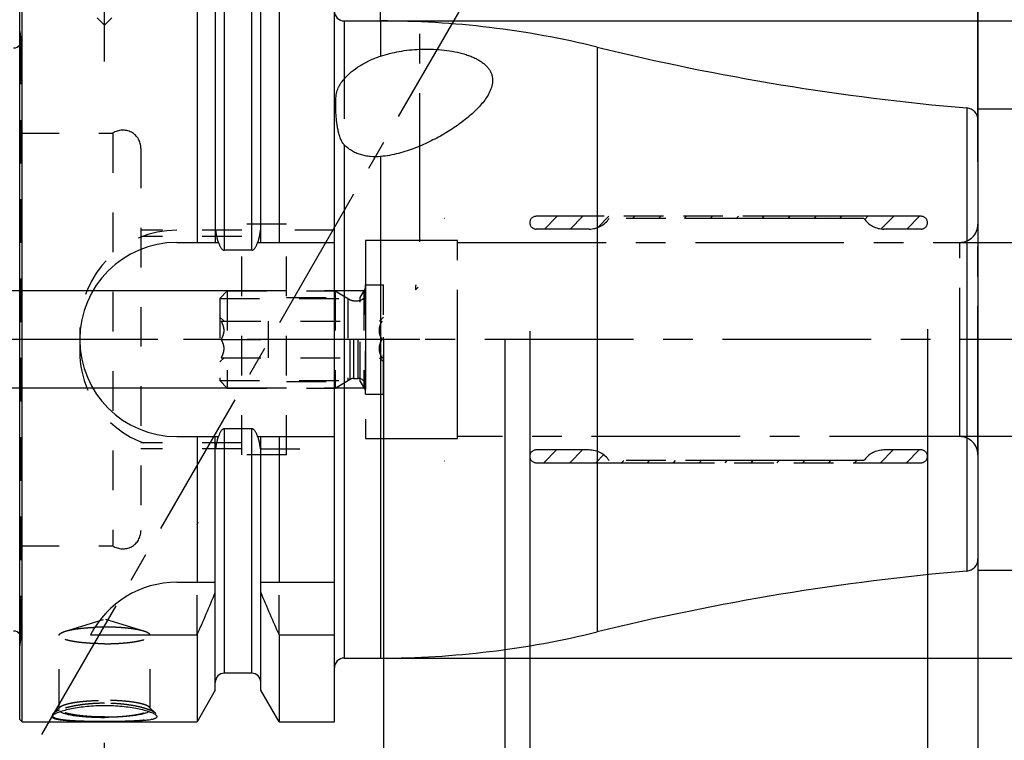
# Model space of a CAD drawing. Units: millimetres. Extents: x 0 to 594, y 0 to 420.
# Drawn here: x 309 to 390, y 186 to 246 of the extents above; entities that cross this region are included whole.
import ezdxf

# ---------------------------------------------------------------- set-up
doc = ezdxf.new("R2010")
doc.units = ezdxf.units.MM
doc.header["$LTSCALE"] = 32.67
for name, pattern in [('CENTER', [0.6, 0.375, -0.075, 0.075, -0.075]), ('DOT', [0.2, 0.1, -0.1]), ('HIDDEN', [0.2, 0.1, -0.1]), ('PHANTOM', [0.8, 0.45, -0.05, 0.1, -0.05, 0.1, -0.05])]:
    doc.linetypes.add(name, pattern=pattern)
doc.layers.get('0').update_dxf_attribs({"linetype": 'CONTINUOUS'})
for name, color, linetype in [('30252541_AXIS', 7, 'CONTINUOUS'), ('30252541_HL', 7, 'CONTINUOUS'), ('607513269-000_AXIS', 7, 'CONTINUOUS'), ('607513269-000_CL', 7, 'CONTINUOUS'), ('607513269-000_DIM', 7, 'CONTINUOUS'), ('607513269-000_HL', 7, 'CONTINUOUS'), ('607517714-000-00-ED1_HATCH', 7, 'CONTINUOUS'), ('607517714-000_AXIS', 7, 'CONTINUOUS'), ('607517714-000_DIM', 7, 'CONTINUOUS'), ('607517714-000_HL', 7, 'CONTINUOUS'), ('COLLECTION02', 7, 'CONTINUOUS'), ('DEFAULT_2', 6, 'HIDDEN'), ('DRW_SKE_ED1_FADE_IN', 7, 'CONTINUOUS')]:
    doc.layers.add(name, color=color, linetype=linetype)
doc.styles.get("Standard").update_dxf_attribs({"font": 'TXT.SHX', "width": 0.7})
doc.styles.add('TEXTSTYLE_2', font='gdt', dxfattribs={"width": 0.7})
doc.dimstyles.new('DIMSTYLE_1', dxfattribs={"dimtxt": 3.5, "dimasz": 3.5, "dimexe": 1.5, "dimexo": 0, "dimgap": 0.875, "dimtad": 1, "dimdec": 3, "dimdsep": 46, "dimtxsty": 'STANDARD', "dimblk": '_FILLED', "dimblk1": '_FILLED', "dimblk2": '_FILLED', "dimcen": 0.09, "dimclrt": 2, "dimadec": 3, "dimazin": 2, "dimtp": 0.1, "dimtm": 0.1, "dimtfac": 1, "dimtdec": 3, "dimtofl": 0, "dimtmove": 0, "dimatfit": 3, "dimldrblk": '_FILLED', "dimfxl": 1, "dimtolj": 1, "dimarcsym": 0})
doc.dimstyles.new('DIMSTYLE_2', dxfattribs={"dimtxt": 3.5, "dimasz": 3.5, "dimexe": 1.5, "dimexo": 0, "dimgap": 0.875, "dimtad": 1, "dimdec": 1, "dimdsep": 46, "dimtxsty": 'STANDARD', "dimblk": '_FILLED', "dimblk1": '_FILLED', "dimblk2": '_FILLED', "dimcen": 0.09, "dimclrt": 2, "dimadec": 3, "dimazin": 2, "dimtp": 0.05, "dimtm": 0.05, "dimtfac": 1, "dimtdec": 1, "dimtofl": 0, "dimtmove": 0, "dimatfit": 3, "dimldrblk": '_FILLED', "dimfxl": 1, "dimtolj": 1, "dimarcsym": 0})
doc.dimstyles.new('DIMSTYLE_3', dxfattribs={"dimtxt": 3.5, "dimasz": 3.5, "dimexe": 1.5, "dimexo": 0, "dimgap": 0.875, "dimtad": 1, "dimdec": 1, "dimdsep": 46, "dimtxsty": 'STANDARD', "dimblk": '_FILLED', "dimblk1": '_FILLED', "dimblk2": '_FILLED', "dimcen": 0.09, "dimclrt": 2, "dimadec": 3, "dimazin": 2, "dimtp": 0.15, "dimtm": 0.15, "dimtfac": 1, "dimtdec": 1, "dimtofl": 0, "dimtmove": 0, "dimatfit": 3, "dimldrblk": '_FILLED', "dimfxl": 1, "dimtolj": 1, "dimarcsym": 0})
doc.dimstyles.new('DIMSTYLE_4', dxfattribs={"dimtxt": 3.5, "dimasz": 3.5, "dimexe": 1.5, "dimexo": 0, "dimgap": 0.875, "dimtad": 1, "dimdec": 3, "dimdsep": 46, "dimtxsty": 'STANDARD', "dimblk": '_FILLED', "dimblk1": '_FILLED', "dimblk2": '_FILLED', "dimcen": 0.09, "dimclrt": 2, "dimadec": 3, "dimazin": 2, "dimtp": 0.15, "dimtm": 0.15, "dimtfac": 1, "dimtdec": -1, "dimtofl": 0, "dimtmove": 0, "dimatfit": 3, "dimldrblk": '_FILLED', "dimfxl": 1, "dimtolj": 1, "dimarcsym": 0})
doc.dimstyles.new('DIMSTYLE_5', dxfattribs={"dimtxt": 3.5, "dimasz": 3.5, "dimexe": 1.5, "dimexo": 0, "dimgap": 0.875, "dimtad": 1, "dimdec": 3, "dimdsep": 46, "dimtxsty": 'STANDARD', "dimblk": '_FILLED', "dimblk1": '_FILLED', "dimblk2": '_FILLED', "dimcen": 0.09, "dimclrt": 2, "dimadec": 3, "dimazin": 2, "dimtp": 0.15, "dimtm": 0.15, "dimtfac": 1, "dimtdec": 3, "dimtofl": 0, "dimtmove": 0, "dimatfit": 3, "dimldrblk": '_FILLED', "dimfxl": 1, "dimtolj": 1, "dimarcsym": 0})

# ---------------------------------------------------------------- blocks, each defined once
blk = doc.blocks.new('_FILLED')
at = {"color": 0, "linetype": 'BYBLOCK'}
blk.add_solid([(0, 0), (-1, 0.125), (-1, -0.125)], dxfattribs=at)
blk = doc.blocks.new('*D0')
at = {"layer": '607517714-000_DIM', "color": 3, "linetype": 'CONTINUOUS'}
for p, q in [((338.573, 219.325), (338.573, 135.825)), ((348.573, 219.325), (348.573, 135.825)), ((338.573, 137.325), (327.709, 137.325)), ((327.709, 137.325), (343.573, 137.325)), ((354.573, 137.325), (343.573, 137.325)), ((348.573, 137.325), (354.573, 137.325))]:
    blk.add_line(p, q, dxfattribs=at)
at = {"layer": '607517714-000_DIM', "color": 3, "linetype": 'CONTINUOUS', "xscale": 3.5, "yscale": 3.5, "zscale": 3.5}
blk.add_blockref('_FILLED', (338.573, 137.325), dxfattribs=at)
at = {"layer": '607517714-000_DIM', "color": 3, "linetype": 'CONTINUOUS', "xscale": 3.5, "yscale": 3.5, "zscale": 3.5, "rotation": 180}
blk.add_blockref('_FILLED', (348.573, 137.325), dxfattribs=at)
at = {"layer": '607517714-000_DIM', "color": 2, "linetype": 'CONTINUOUS', "insert": (332.459, 141.7), "char_height": 3.5, "width": 46.375, "attachment_point": 3, "line_spacing_factor": 0.9}
blk.add_mtext('10\\PVERSTELLWEG', dxfattribs=at)
blk = doc.blocks.new('*D1')
at = {"layer": '607517714-000_DIM', "color": 3, "linetype": 'CONTINUOUS'}
for p, q in [((383.413, 220.174), (383.413, 155.825)), ((387.573, 206.301), (387.573, 155.825)), ((383.413, 157.325), (377.413, 157.325)), ((377.413, 157.325), (385.493, 157.325)), ((401.253, 157.325), (385.493, 157.325)), ((387.573, 157.325), (401.253, 157.325))]:
    blk.add_line(p, q, dxfattribs=at)
at = {"layer": '607517714-000_DIM', "color": 3, "linetype": 'CONTINUOUS', "xscale": 3.5, "yscale": 3.5, "zscale": 3.5}
blk.add_blockref('_FILLED', (383.413, 157.325), dxfattribs=at)
at = {"layer": '607517714-000_DIM', "color": 3, "linetype": 'CONTINUOUS', "xscale": 3.5, "yscale": 3.5, "zscale": 3.5, "rotation": 180}
blk.add_blockref('_FILLED', (387.573, 157.325), dxfattribs=at)
at = {"layer": '607517714-000_DIM', "color": 2, "linetype": 'CONTINUOUS', "insert": (390.753, 161.7), "char_height": 3.5, "width": 15.75, "attachment_point": 1, "line_spacing_factor": 0.9}
blk.add_mtext('(4.2)', dxfattribs=at)
blk = doc.blocks.new('*D2')
at = {"layer": '607517714-000_DIM', "color": 3, "linetype": 'CONTINUOUS'}
for p, q in [((350.627, 220.005), (350.627, 145.825)), ((387.573, 207.116), (387.573, 145.825)), ((350.627, 147.325), (369.1, 147.325)), ((387.573, 147.325), (369.1, 147.325))]:
    blk.add_line(p, q, dxfattribs=at)
at = {"layer": '607517714-000_DIM', "color": 3, "linetype": 'CONTINUOUS', "xscale": 3.5, "yscale": 3.5, "zscale": 3.5, "rotation": 180}
blk.add_blockref('_FILLED', (350.627, 147.325), dxfattribs=at)
at = {"layer": '607517714-000_DIM', "color": 3, "linetype": 'CONTINUOUS', "xscale": 3.5, "yscale": 3.5, "zscale": 3.5}
blk.add_blockref('_FILLED', (387.573, 147.325), dxfattribs=at)
at = {"layer": '607517714-000_DIM', "color": 2, "linetype": 'CONTINUOUS', "insert": (369.1, 151.7), "char_height": 3.5, "width": 19.5, "attachment_point": 2, "line_spacing_factor": 0.9}
blk.add_mtext('(36.9)', dxfattribs=at)
blk = doc.blocks.new('*D4')
at = {"layer": '607517714-000_DIM', "color": 3, "linetype": 'CONTINUOUS'}
for p, q in [((427.573, 211.325), (427.573, 135.825)), ((387.573, 202.525), (387.573, 135.825)), ((387.573, 137.325), (407.573, 137.325)), ((427.573, 137.325), (407.573, 137.325)), ((407.573, 137.325), (464.618, 137.325))]:
    blk.add_line(p, q, dxfattribs=at)
at = {"layer": '607517714-000_DIM', "color": 3, "linetype": 'CONTINUOUS', "xscale": 3.5, "yscale": 3.5, "zscale": 3.5, "rotation": 180}
blk.add_blockref('_FILLED', (387.573, 137.325), dxfattribs=at)
at = {"layer": '607517714-000_DIM', "color": 3, "linetype": 'CONTINUOUS', "xscale": 3.5, "yscale": 3.5, "zscale": 3.5}
blk.add_blockref('_FILLED', (427.573, 137.325), dxfattribs=at)
at = {"layer": '607517714-000_DIM', "color": 2, "linetype": 'CONTINUOUS', "insert": (434.868, 141.7), "char_height": 3.5, "width": 44.625, "attachment_point": 1, "line_spacing_factor": 0.9}
blk.add_mtext('2.5d1-50max.', dxfattribs=at)
blk = doc.blocks.new('*D5')
at = {"layer": '607517714-000_DIM', "color": 3, "linetype": 'CONTINUOUS'}
for p, q in [((338.573, 219.325), (338.573, 125.825)), ((387.573, 205.96), (387.573, 125.825)), ((338.573, 127.325), (363.073, 127.325)), ((387.573, 127.325), (363.073, 127.325))]:
    blk.add_line(p, q, dxfattribs=at)
at = {"layer": '607517714-000_DIM', "color": 3, "linetype": 'CONTINUOUS', "xscale": 3.5, "yscale": 3.5, "zscale": 3.5, "rotation": 180}
blk.add_blockref('_FILLED', (338.573, 127.325), dxfattribs=at)
at = {"layer": '607517714-000_DIM', "color": 3, "linetype": 'CONTINUOUS', "xscale": 3.5, "yscale": 3.5, "zscale": 3.5}
blk.add_blockref('_FILLED', (387.573, 127.325), dxfattribs=at)
at = {"layer": '607517714-000_DIM', "color": 2, "linetype": 'CONTINUOUS', "insert": (363.073, 131.7), "char_height": 3.5, "width": 8.25, "attachment_point": 2, "line_spacing_factor": 0.9}
blk.add_mtext('49', dxfattribs=at)
blk = doc.blocks.new('*D6')
at = {"layer": '607513269-000_DIM', "color": 3, "linetype": 'CONTINUOUS'}
for p, q in [((308.573, 250.315), (308.573, 292.825)), ((387.573, 292.825), (387.573, 234.315)), ((308.573, 291.325), (348.073, 291.325)), ((387.573, 291.325), (348.073, 291.325))]:
    blk.add_line(p, q, dxfattribs=at)
at = {"layer": '607513269-000_DIM', "color": 3, "linetype": 'CONTINUOUS', "xscale": 3.5, "yscale": 3.5, "zscale": 3.5, "rotation": 180}
blk.add_blockref('_FILLED', (308.573, 291.325), dxfattribs=at)
at = {"layer": '607513269-000_DIM', "color": 3, "linetype": 'CONTINUOUS', "xscale": 3.5, "yscale": 3.5, "zscale": 3.5}
blk.add_blockref('_FILLED', (387.573, 291.325), dxfattribs=at)
at = {"layer": '607513269-000_DIM', "color": 2, "linetype": 'CONTINUOUS', "insert": (348.073, 295.7), "char_height": 3.5, "width": 8.25, "attachment_point": 2, "line_spacing_factor": 0.9}
blk.add_mtext('79', dxfattribs=at)
blk = doc.blocks.new('*D8')
at = {"layer": '607513269-000_DIM', "color": 3, "linetype": 'CONTINUOUS'}
for p, q in [((338.323, 245.575), (459.073, 245.575)), ((457.573, 245.575), (457.573, 219.325)), ((457.573, 193.075), (457.573, 219.325)), ((338.323, 193.075), (459.073, 193.075))]:
    blk.add_line(p, q, dxfattribs=at)
at = {"layer": '607513269-000_DIM', "color": 3, "linetype": 'CONTINUOUS', "xscale": 3.5, "yscale": 3.5, "zscale": 3.5}
for p, rotation in [((457.573, 245.575), 90), ((457.573, 193.075), 270)]:
    blk.add_blockref('_FILLED', p, dxfattribs=dict(at, rotation=rotation))
at = {"layer": '607513269-000_DIM', "color": 2, "linetype": 'CONTINUOUS', "insert": (453.198, 219.325), "char_height": 3.5, "width": 21.625, "attachment_point": 2, "rotation": 90, "line_spacing_factor": 0.9, "style": 'TEXTSTYLE_2'}
blk.add_mtext('{\\fgdt;n}\\fTXT.SHX;{\\W0.7;52.5}', dxfattribs=at)
blk = doc.blocks.new('*D9')
at = {"layer": '607513269-000_DIM', "color": 3, "linetype": 'CONTINUOUS'}
for p, q in [((387.573, 238.325), (449.073, 238.325)), ((447.573, 238.325), (447.573, 219.325)), ((447.573, 200.325), (447.573, 219.325)), ((387.573, 200.325), (449.073, 200.325))]:
    blk.add_line(p, q, dxfattribs=at)
at = {"layer": '607513269-000_DIM', "color": 3, "linetype": 'CONTINUOUS', "xscale": 3.5, "yscale": 3.5, "zscale": 3.5}
for p, rotation in [((447.573, 238.325), 90), ((447.573, 200.325), 270)]:
    blk.add_blockref('_FILLED', p, dxfattribs=dict(at, rotation=rotation))
at = {"layer": '607513269-000_DIM', "color": 2, "linetype": 'CONTINUOUS', "insert": (443.198, 219.325), "char_height": 3.5, "width": 14.875, "attachment_point": 2, "rotation": 90, "line_spacing_factor": 0.9, "style": 'TEXTSTYLE_2'}
blk.add_mtext('{\\fgdt;n}\\fTXT.SHX;{\\W0.7;38}', dxfattribs=at)
blk = doc.blocks.new('*D10')
at = {"layer": '607513269-000_DIM', "color": 3, "linetype": 'CONTINUOUS'}
for p, q in [((338.323, 245.575), (338.323, 272.825)), ((387.573, 233.963), (387.573, 272.825)), ((338.323, 271.325), (362.948, 271.325)), ((387.573, 271.325), (362.948, 271.325))]:
    blk.add_line(p, q, dxfattribs=at)
at = {"layer": '607513269-000_DIM', "color": 3, "linetype": 'CONTINUOUS', "xscale": 3.5, "yscale": 3.5, "zscale": 3.5, "rotation": 180}
blk.add_blockref('_FILLED', (338.323, 271.325), dxfattribs=at)
at = {"layer": '607513269-000_DIM', "color": 3, "linetype": 'CONTINUOUS', "xscale": 3.5, "yscale": 3.5, "zscale": 3.5}
blk.add_blockref('_FILLED', (387.573, 271.325), dxfattribs=at)
at = {"layer": '607513269-000_DIM', "color": 2, "linetype": 'CONTINUOUS', "insert": (351.673, 275.7), "char_height": 3.5, "width": 23.625, "attachment_point": 2, "line_spacing_factor": 0.9}
blk.add_mtext('(49.25)', dxfattribs=at)
blk = doc.blocks.new('*D11')
at = {"layer": '607513269-000_DIM', "color": 3, "linetype": 'CONTINUOUS'}
for p, q in [((261.673, 223.325), (261.673, 239.243)), ((261.673, 239.243), (261.673, 219.325)), ((330.573, 223.325), (260.173, 223.325)), ((261.673, 209.325), (261.673, 219.325)), ((330.573, 215.325), (260.173, 215.325)), ((261.673, 215.325), (261.673, 209.325))]:
    blk.add_line(p, q, dxfattribs=at)
at = {"layer": '607513269-000_DIM', "color": 3, "linetype": 'CONTINUOUS', "xscale": 3.5, "yscale": 3.5, "zscale": 3.5}
for p, rotation in [((261.673, 223.325), 270), ((261.673, 215.325), 90)]:
    blk.add_blockref('_FILLED', p, dxfattribs=dict(at, rotation=rotation))
at = {"layer": '607513269-000_DIM', "color": 2, "linetype": 'CONTINUOUS', "insert": (257.298, 228.993), "char_height": 3.5, "width": 15.375, "attachment_point": 1, "rotation": 90, "line_spacing_factor": 0.9}
blk.add_mtext('M8x1', dxfattribs=at)
blk = doc.blocks.new('HATCHING_BL2', base_point=(339.387, 213.178))
at = {"layer": '607517714-000-00-ED1_HATCH', "color": 9, "linetype": 'CENTER'}
blk.add_line((300.605, 169.794), (360.241, 273.087), dxfattribs=at)

msp = doc.modelspace()

# ---------------------------------------------------------------- linework, layer by layer
at = {"color": 9, "linetype": 'DOT'}
msp.add_line((335.3232, 240.7851), (335.3232, 235.3612), dxfattribs=at)
at = {"layer": '30252541_AXIS', "color": 1, "linetype": 'CENTER'}
for p, q in [((325.1911, 219.3249), (322.0732, 219.3249)), ((334.5732, 219.3249), (329.0732, 219.3249)), ((341.5732, 219.3249), (338.4552, 219.3249))]:
    msp.add_line(p, q, dxfattribs=at)
at = {"layer": '30252541_HL', "color": 6, "linetype": 'HIDDEN'}
for p, q in [((325.0732, 222.7099), (325.6882, 223.3249)), ((325.6882, 223.3249), (325.6882, 215.3249)), ((325.6882, 223.3249), (334.5732, 223.3249)), ((334.5732, 223.3249), (335.8196, 222.6053)), ((334.5732, 223.3249), (334.5732, 215.3249)), ((337.0732, 214.8249), (337.0732, 223.8249)), ((337.0732, 223.8249), (338.5732, 223.8249)), ((338.5732, 214.8249), (338.5732, 223.8249)), ((325.0732, 222.7099), (325.0732, 215.9399)), ((325.0732, 222.7099), (335.6384, 222.7099)), ((335.6384, 222.7099), (335.6384, 215.9399)), ((336.1196, 222.5249), (336.4732, 222.5249)), ((325.0732, 221.1749), (325.4231, 220.825)), ((325.1911, 220.8249), (338.4552, 220.8249)), ((329.0732, 217.8249), (329.0732, 220.8249)), ((338.2232, 220.825), (338.5732, 221.1749)), ((325.1911, 219.3249), (329.0732, 219.3249)), ((338.4552, 219.3249), (334.5732, 219.3249)), ((325.0732, 217.4749), (325.4231, 217.8249)), ((325.1911, 217.8249), (338.4552, 217.8249)), ((338.2232, 217.8249), (338.5732, 217.4749)), ((325.0732, 215.9399), (325.6882, 215.3249)), ((325.0732, 215.9399), (335.6384, 215.9399)), ((334.5732, 215.3249), (335.8196, 216.0446)), ((336.1196, 216.1249), (336.4732, 216.1249)), ((325.6882, 215.3249), (334.5732, 215.3249)), ((337.0732, 214.8249), (338.5732, 214.8249))]:
    msp.add_line(p, q, dxfattribs=at)
for centre, start, end in [((336.1196, 223.1249), 240, 270), ((336.4732, 223.1249), 270, 360), ((336.1196, 215.5249), 90, 120), ((336.4732, 215.5249), 0, 90)]:
    msp.add_arc(centre, 0.6, start, end, dxfattribs=at)
for points, knots in [([(325.1911, 219.3249), (325.2247, 219.3831), (325.2871, 219.5013), (325.3621, 219.6864), (325.4115, 219.8783), (325.4289, 220.0749), (325.4115, 220.2715), (325.3621, 220.4635), (325.2871, 220.6486), (325.2247, 220.7668), (325.1911, 220.8249)], [0, 0, 0, 0, 0.1268101, 0.2523261, 0.3765787, 0.5, 0.6234213, 0.7476738, 0.8731898, 1, 1, 1, 1]), ([(338.4552, 219.3249), (338.4216, 219.3831), (338.3592, 219.5013), (338.2842, 219.6864), (338.2348, 219.8783), (338.2174, 220.0749), (338.2348, 220.2715), (338.2842, 220.4635), (338.3592, 220.6486), (338.4216, 220.7668), (338.4552, 220.8249)], [0, 0, 0, 0, 0.1268101, 0.2523261, 0.3765787, 0.5, 0.6234213, 0.7476738, 0.8731898, 1, 1, 1, 1]), ([(325.1911, 217.8249), (325.2247, 217.8831), (325.2871, 218.0013), (325.3621, 218.1864), (325.4115, 218.3783), (325.4289, 218.5749), (325.4115, 218.7715), (325.3621, 218.9635), (325.2871, 219.1486), (325.2247, 219.2668), (325.1911, 219.3249)], [0, 0, 0, 0, 0.1268103, 0.2523263, 0.3765789, 0.5000001, 0.6234213, 0.7476738, 0.8731898, 1, 1, 1, 1]), ([(338.4552, 217.8249), (338.4216, 217.8831), (338.3592, 218.0013), (338.2842, 218.1864), (338.2348, 218.3783), (338.2174, 218.5749), (338.2348, 218.7715), (338.2842, 218.9635), (338.3592, 219.1486), (338.4216, 219.2668), (338.4552, 219.3249)], [0, 0, 0, 0, 0.1268103, 0.2523263, 0.3765789, 0.5000001, 0.6234213, 0.7476738, 0.8731898, 1, 1, 1, 1])]:
    msp.add_open_spline(points, degree=3, knots=knots, dxfattribs=at)
at = {"layer": '607513269-000_AXIS', "color": 1, "linetype": 'CENTER'}
for p, q in [((315.5732, 242.2249), (315.5732, 255.2249)), ((341.5732, 227.3712), (341.5732, 249.2651)), ((315.5732, 173.8446), (315.5732, 188.212))]:
    msp.add_line(p, q, dxfattribs=at)
at = {"layer": '607513269-000_CL', "color": 7, "linetype": 'CONTINUOUS'}
for p, q in [((308.7732, 187.8249), (308.7732, 250.8249)), ((323.1957, 250.8249), (323.1957, 227.3249)), ((329.9507, 250.8249), (329.9507, 227.3249)), ((334.5232, 187.8249), (334.5232, 250.8249)), ((308.5732, 188.0249), (308.5732, 250.6249)), ((324.6982, 248.2225), (324.6982, 227.3249)), ((328.4482, 227.3249), (328.4482, 248.2225)), ((335.3232, 245.5749), (338.3232, 245.5749)), ((387.5732, 237.4052), (387.5732, 201.2447)), ((321.5232, 227.3249), (324.9593, 227.3249)), ((328.187, 227.3249), (334.5232, 227.3249)), ((327.6982, 226.6734), (325.4482, 226.6734)), ((327.6982, 211.9765), (325.4482, 211.9765)), ((321.5232, 211.3249), (324.9593, 211.3249)), ((323.1957, 211.3249), (323.1957, 199.3249)), ((324.6982, 190.4273), (324.6982, 211.3249)), ((328.187, 211.3249), (334.5232, 211.3249)), ((328.4482, 190.4273), (328.4482, 211.3249)), ((329.9507, 211.3249), (329.9507, 199.3249)), ((321.5232, 199.3249), (324.6982, 199.3249)), ((328.4482, 199.3249), (334.5232, 199.3249)), ((314.4114, 194.9888), (323.1957, 194.9888)), ((323.1957, 194.9888), (323.1957, 187.8249)), ((329.9507, 194.9888), (334.5232, 194.9888)), ((329.9507, 194.9888), (329.9507, 187.8249)), ((335.3232, 193.0749), (338.3232, 193.0749)), ((327.6982, 191.8249), (325.4482, 191.8249)), ((324.6982, 190.4273), (323.1957, 187.8249)), ((329.9507, 187.8249), (328.4482, 190.4273)), ((308.5732, 188.0249), (308.7732, 187.8249)), ((308.7732, 187.8249), (323.1957, 187.8249)), ((329.9507, 187.8249), (334.5232, 187.8249))]:
    msp.add_line(p, q, dxfattribs=at)
at = {"layer": '607513269-000_CL', "color": 9, "linetype": 'CONTINUOUS'}
for p, q in [((325.4482, 226.6734), (325.4482, 246.8249)), ((327.6982, 226.6734), (327.6982, 246.8249)), ((335.3232, 245.5749), (335.3232, 240.7851)), ((338.3232, 245.5749), (338.3232, 242.672)), ((356.1816, 243.4177), (356.1816, 195.2321)), ((386.6589, 238.4015), (386.6589, 200.2484)), ((335.3232, 235.3612), (335.3232, 193.0749)), ((338.3232, 234.4021), (338.3232, 193.0749)), ((325.4482, 191.8249), (325.4482, 211.9765)), ((327.6982, 191.8249), (327.6982, 211.9765))]:
    msp.add_line(p, q, dxfattribs=at)
at = {"layer": '607513269-000_CL', "color": 7, "linetype": 'CONTINUOUS'}
for centre, radius, start, end in [((335.3232, 246.3749), 0.8, 180, 270), ((338.3232, 170.5749), 75, 76.224794, 90), ((308.0732, 243.9454), 0.6, 270, 326.446726), ((403.8043, 437.6652), 200, 256.224794, 265.082169), ((386.5732, 237.4052), 1, 0, 85.082169), ((321.5232, 219.3249), 8, 90, 270), ((386.5732, 201.2447), 1, 274.917831, 360), ((403.8043, 0.9847), 200, 94.917831, 103.775206), ((321.5232, 191.3249), 8, 90, 152.743381), ((183.2304, 257.5203), 153.2986, 335.926599, 337.342601), ((469.9159, 257.5203), 153.2986, 202.657399, 204.073401), ((308.0732, 194.7045), 0.6, 33.553274, 90), ((338.3232, 268.0749), 75, 270, 283.775206), ((335.3232, 192.2749), 0.8, 90, 180), ((325.4482, 191.0749), 0.75, 90, 180), ((327.6982, 191.0749), 0.75, 0, 90)]:
    msp.add_arc(centre, radius, start, end, dxfattribs=at)
for points, knots in [([(338.3232, 242.672), (338.5692, 242.7551), (339.0792, 242.9041), (339.874, 243.073), (340.7087, 243.1901), (341.5747, 243.2532), (342.461, 243.2596), (343.3524, 243.206), (344.2291, 243.0887), (344.936, 242.9329), (345.4704, 242.7698), (345.8428, 242.6312), (346.1876, 242.4749), (346.5004, 242.3015), (346.7771, 242.1119), (347.0143, 241.9074), (347.2097, 241.6895), (347.3619, 241.4601), (347.4705, 241.2215), (347.5365, 240.9762), (347.5619, 240.7264), (347.5454, 240.3864), (347.4574, 240.0459), (347.317, 239.7153), (347.2298, 239.5507), (347.1824, 239.4687)], [0, 0, 0, 0, 0.0666517, 0.1361616, 0.2083283, 0.2827569, 0.3588153, 0.4355739, 0.5117322, 0.5855676, 0.6209855, 0.6550333, 0.6874563, 0.7180488, 0.7466889, 0.7733719, 0.7982337, 0.8215526, 0.8437235, 0.8652054, 0.8864559, 0.9078747, 0.952284, 0.9756965, 1, 1, 1, 1]), ([(335.3232, 240.7851), (335.5, 240.9947), (335.9012, 241.3931), (336.608, 241.9029), (337.4232, 242.3364), (338.0137, 242.5674), (338.3232, 242.672)], [0, 0, 0, 0, 0.2294481, 0.4705399, 0.7267211, 1, 1, 1, 1]), ([(334.9375, 240.2599), (334.9624, 240.3031), (335.0776, 240.4876), (335.2151, 240.6571), (335.3232, 240.7851)], [0, 0, 0, 0, 0.229148, 1, 1, 1, 1]), ([(335.3232, 235.3612), (335.3004, 235.3842), (335.2579, 235.4334), (335.1835, 235.5394), (335.1055, 235.6813), (335.0285, 235.8587), (334.9423, 236.0998), (334.858, 236.4054), (334.7819, 236.7731), (334.7249, 237.1368), (334.6699, 237.6052), (334.6378, 238.0604), (334.6247, 238.4981), (334.6245, 238.8028), (334.6343, 239.089), (334.6562, 239.3561), (334.6932, 239.6046), (334.7495, 239.8366), (334.8291, 240.0555), (334.8989, 240.193), (334.9375, 240.2599)], [0, 0, 0, 0, 0.0191477, 0.0382849, 0.0765, 0.1146146, 0.1525652, 0.2277717, 0.3018307, 0.3744617, 0.4453701, 0.5805941, 0.6440866, 0.7042387, 0.7607062, 0.8133876, 0.862581, 0.9091025, 0.9543086, 1, 1, 1, 1]), ([(347.1824, 239.4687), (347.0985, 239.3234), (346.9067, 239.0352), (346.5702, 238.6221), (346.1841, 238.2166), (345.7546, 237.8195), (345.2869, 237.432), (344.7849, 237.055), (344.252, 236.6897), (343.6906, 236.3376), (343.1027, 236.0004), (342.4895, 235.6804), (341.8521, 235.3805), (341.191, 235.1048), (340.5065, 234.8585), (339.7992, 234.6493), (339.0703, 234.4876), (338.5736, 234.4216), (338.3232, 234.4021)], [0, 0, 0, 0, 0.0480118, 0.0988419, 0.1522938, 0.2081319, 0.2661213, 0.3260454, 0.3877124, 0.4509557, 0.5156331, 0.5816242, 0.6488275, 0.7171572, 0.7865365, 0.8568869, 0.9281033, 1, 1, 1, 1]), ([(338.3232, 234.4021), (338.0429, 234.3804), (337.6193, 234.3776), (337.0637, 234.4525), (336.6597, 234.5515), (336.2762, 234.6945), (335.9214, 234.8797), (335.6018, 235.1016), (335.4114, 235.2721), (335.3232, 235.3612)], [0, 0, 0, 0, 0.2592123, 0.3883696, 0.5162611, 0.6420489, 0.7649335, 0.884337, 1, 1, 1, 1]), ([(324.9593, 227.3249), (324.9707, 227.2911), (324.9945, 227.2239), (325.0342, 227.1244), (325.0787, 227.027), (325.1292, 226.9325), (325.1875, 226.8427), (325.2453, 226.7742), (325.2994, 226.7274), (325.3446, 226.6983), (325.3946, 226.6783), (325.4303, 226.6734), (325.4482, 226.6734)], [0, 0, 0, 0, 0.1250506, 0.2500991, 0.3751438, 0.5001799, 0.625193, 0.7501364, 0.8126506, 0.8751425, 0.9375929, 1, 1, 1, 1]), ([(327.6982, 226.6734), (327.716, 226.6734), (327.7517, 226.6783), (327.8017, 226.6983), (327.8469, 226.7274), (327.901, 226.7742), (327.9588, 226.8427), (328.0171, 226.9325), (328.0676, 227.027), (328.1121, 227.1244), (328.1518, 227.2239), (328.1756, 227.2911), (328.187, 227.3249)], [0, 0, 0, 0, 0.0624071, 0.1248574, 0.1873494, 0.2498635, 0.3748069, 0.49982, 0.6248561, 0.7499008, 0.8749494, 1, 1, 1, 1]), ([(325.4482, 211.9765), (325.4303, 211.9765), (325.3946, 211.9716), (325.3446, 211.9515), (325.2994, 211.9225), (325.2453, 211.8757), (325.1875, 211.8072), (325.1292, 211.7174), (325.0787, 211.6229), (325.0342, 211.5255), (324.9945, 211.426), (324.9707, 211.3588), (324.9593, 211.3249)], [0, 0, 0, 0, 0.0624071, 0.1248574, 0.1873493, 0.2498634, 0.3748068, 0.4998199, 0.6248561, 0.7499008, 0.8749494, 1, 1, 1, 1]), ([(328.187, 211.3249), (328.1756, 211.3588), (328.1518, 211.426), (328.1121, 211.5255), (328.0676, 211.6229), (328.0171, 211.7174), (327.9588, 211.8072), (327.901, 211.8757), (327.8469, 211.9225), (327.8017, 211.9515), (327.7517, 211.9716), (327.716, 211.9765), (327.6982, 211.9765)], [0, 0, 0, 0, 0.1250506, 0.2500992, 0.375144, 0.5001801, 0.6251932, 0.7501366, 0.8126507, 0.8751426, 0.9375929, 1, 1, 1, 1]), ([(311.3299, 188.3782), (311.3561, 188.4037), (311.4224, 188.454), (311.5424, 188.523), (311.6937, 188.5932), (311.8745, 188.6634), (312.0832, 188.7327), (312.4094, 188.8264), (312.8714, 188.9323), (313.4804, 189.0361), (314.1463, 189.115), (314.8502, 189.1643), (315.3303, 189.1754), (315.5732, 189.1754)], [0, 0, 0, 0, 0.0251363, 0.0568104, 0.0950262, 0.1395524, 0.1900299, 0.2460268, 0.372643, 0.5154194, 0.6702702, 0.8331367, 1, 1, 1, 1]), ([(315.5732, 189.1754), (315.816, 189.1754), (316.2961, 189.1643), (317, 189.115), (317.6659, 189.0361), (318.2749, 188.9323), (318.7369, 188.8264), (319.0631, 188.7327), (319.2718, 188.6634), (319.4526, 188.5932), (319.6039, 188.523), (319.7239, 188.454), (319.7902, 188.4037), (319.8164, 188.3782)], [0, 0, 0, 0, 0.1668633, 0.3297298, 0.4845806, 0.627357, 0.7539732, 0.8099701, 0.8604476, 0.9049738, 0.9431896, 0.9748637, 1, 1, 1, 1]), ([(315.5732, 187.8454), (315.2713, 187.8454), (314.8223, 187.8469), (314.2308, 187.8529), (313.8047, 187.8598), (313.3971, 187.8697), (313.0124, 187.8833), (312.6553, 187.9014), (312.3302, 187.9247), (312.0415, 187.954), (311.8259, 187.9851), (311.6753, 188.0147), (311.5792, 188.0379), (311.4951, 188.0629), (311.4234, 188.09), (311.3643, 188.119), (311.318, 188.1501), (311.2845, 188.1835), (311.2645, 188.2201), (311.2595, 188.2596), (311.2699, 188.2999), (311.2941, 188.3404), (311.3168, 188.3654), (311.3299, 188.3782)], [0, 0, 0, 0, 0.198769, 0.2956334, 0.389477, 0.4792985, 0.5641026, 0.6429051, 0.7147434, 0.7786972, 0.8339272, 0.8580506, 0.8797539, 0.8989975, 0.9157772, 0.9301435, 0.9422377, 0.952356, 0.9610513, 0.9692063, 0.97788, 0.9879591, 1, 1, 1, 1]), ([(311.9104, 188.6743), (311.9359, 188.6552), (311.9972, 188.6186), (312.1046, 188.5704), (312.2366, 188.5237), (312.3923, 188.4788), (312.5706, 188.4362), (312.8491, 188.3804), (313.244, 188.3201), (313.7656, 188.2635), (314.3387, 188.2218), (314.947, 188.1963), (315.3625, 188.1906), (315.5732, 188.1906)], [0, 0, 0, 0, 0.0256547, 0.0572251, 0.0948214, 0.1383714, 0.187689, 0.2425074, 0.3672635, 0.5094344, 0.6651838, 0.8302308, 1, 1, 1, 1]), ([(319.2359, 188.6743), (319.2104, 188.6552), (319.1491, 188.6186), (319.0417, 188.5704), (318.9097, 188.5237), (318.754, 188.4788), (318.5758, 188.4362), (318.2972, 188.3804), (317.9023, 188.3201), (317.3807, 188.2635), (316.8076, 188.2218), (316.1993, 188.1963), (315.7838, 188.1906), (315.5732, 188.1906)], [0, 0, 0, 0, 0.0256547, 0.0572251, 0.0948214, 0.1383714, 0.187689, 0.2425074, 0.3672635, 0.5094344, 0.6651838, 0.8302308, 1, 1, 1, 1]), ([(319.8164, 188.3782), (319.8295, 188.3654), (319.8522, 188.3404), (319.8764, 188.2999), (319.8868, 188.2596), (319.8818, 188.2201), (319.8618, 188.1835), (319.8283, 188.1501), (319.782, 188.119), (319.7229, 188.09), (319.6512, 188.0629), (319.5671, 188.0379), (319.471, 188.0147), (319.3204, 187.9851), (319.1048, 187.954), (318.8162, 187.9247), (318.491, 187.9014), (318.1339, 187.8833), (317.7492, 187.8697), (317.3416, 187.8598), (316.9156, 187.8529), (316.324, 187.8469), (315.875, 187.8454), (315.5732, 187.8454)], [0, 0, 0, 0, 0.0120409, 0.02212, 0.0307937, 0.0389487, 0.047644, 0.0577623, 0.0698565, 0.0842228, 0.1010025, 0.1202461, 0.1419494, 0.1660728, 0.2213028, 0.2852566, 0.3570949, 0.4358974, 0.5207015, 0.610523, 0.7043666, 0.801231, 1, 1, 1, 1])]:
    msp.add_open_spline(points, degree=3, knots=knots, dxfattribs=at)
at = {"layer": '607513269-000_HL', "color": 6, "linetype": 'HIDDEN'}
for p, q in [((314.9732, 245.8249), (315.5732, 245.2249)), ((316.1732, 245.8249), (315.5732, 245.2249)), ((308.5732, 244.6989), (308.6673, 244.0289)), ((308.6732, 243.9454), (308.6732, 194.7045)), ((308.5732, 236.3249), (316.244, 236.3249)), ((316.244, 236.3249), (316.244, 202.3249)), ((318.5732, 235.0715), (318.5732, 203.5784)), ((343.5732, 229.3099), (343.5991, 229.3249)), ((326.8732, 228.3249), (318.5732, 228.3249)), ((326.8732, 209.8249), (326.8732, 228.8249)), ((330.5732, 228.8249), (326.8732, 228.8249)), ((334.5232, 228.3249), (328.4004, 228.3249)), ((330.5732, 209.8249), (330.5732, 228.8249)), ((326.8732, 227.8249), (318.5732, 227.8249)), ((336.9577, 223.3249), (330.5732, 223.3249)), ((336.6452, 222.7837), (337.0732, 223.5249)), ((336.9577, 223.3249), (336.9577, 215.3249)), ((337.0732, 215.1249), (337.0732, 223.5249)), ((330.5732, 222.7837), (336.6452, 222.7837)), ((336.6452, 215.8662), (336.6452, 222.7837)), ((313.5232, 220.3249), (313.5232, 218.3249)), ((330.5732, 215.8662), (336.6452, 215.8662)), ((336.9577, 215.3249), (330.5732, 215.3249)), ((336.6452, 215.8662), (337.0732, 215.1249)), ((326.8732, 210.8249), (318.5732, 210.8249)), ((326.8732, 210.3249), (318.5732, 210.3249)), ((328.4004, 210.3249), (334.5232, 210.3249)), ((330.5732, 209.8249), (326.8732, 209.8249)), ((343.5732, 209.3399), (343.5991, 209.3249)), ((308.5732, 202.3249), (316.244, 202.3249)), ((323.1957, 194.9888), (323.1957, 199.3249)), ((329.9507, 194.9888), (329.9507, 199.3249)), ((312.3512, 195.2954), (315.5732, 196.2859)), ((318.7951, 195.2954), (315.5732, 196.2859)), ((311.8232, 188.9093), (311.8232, 194.9441)), ((319.3232, 188.9093), (319.3232, 194.9441)), ((308.5732, 193.951), (308.6673, 194.621)), ((311.3473, 188.5142), (311.8887, 189.0371)), ((319.799, 188.5142), (319.2576, 189.0371))]:
    msp.add_line(p, q, dxfattribs=at)
for centre, radius, start, end in [((308.0732, 243.9454), 0.6, 326.446726, 8), ((317.0732, 235.0749), 1.5, 0, 123.55731), ((321.5232, 220.3249), 8, 90, 180), ((345.1282, 223.4297), 3.9252, 174.091825, 180.198677), ((348.2101, 216.5894), 9.7828, 134.013705, 135.747024), ((321.5232, 218.3249), 8, 180, 270), ((317.0732, 203.5749), 1.5, 236.44269, 360), ((315.5672, 175.6746), 19.956, 89.983047, 92.287197), ((308.0732, 194.7045), 0.6, 352, 33.553274)]:
    msp.add_arc(centre, radius, start, end, dxfattribs=at)
for points, knots in [([(324.9593, 227.3249), (324.9504, 227.3515), (324.9178, 227.4527), (324.8689, 227.6309), (324.818, 227.8604), (324.7769, 228.0919), (324.7553, 228.2472), (324.7459, 228.3249)], [0, 0, 0, 0, 0.0819457, 0.3114484, 0.5409611, 0.7704786, 1, 1, 1, 1]), ([(328.4004, 228.3249), (328.391, 228.2472), (328.3694, 228.0919), (328.3283, 227.8604), (328.2774, 227.6309), (328.2285, 227.4527), (328.1959, 227.3515), (328.187, 227.3249)], [0, 0, 0, 0, 0.2295214, 0.4590389, 0.6885516, 0.9180543, 1, 1, 1, 1]), ([(324.7459, 210.3249), (324.7553, 210.4027), (324.7769, 210.558), (324.818, 210.7895), (324.8689, 211.019), (324.9178, 211.1972), (324.9504, 211.2984), (324.9593, 211.3249)], [0, 0, 0, 0, 0.2295214, 0.4590389, 0.6885516, 0.9180543, 1, 1, 1, 1]), ([(328.187, 211.3249), (328.1959, 211.2984), (328.2285, 211.1972), (328.2774, 211.019), (328.3283, 210.7895), (328.3694, 210.558), (328.391, 210.4027), (328.4004, 210.3249)], [0, 0, 0, 0, 0.0819457, 0.3114484, 0.5409611, 0.7704786, 1, 1, 1, 1]), ([(323.2552, 204.2354), (323.2413, 204.2089), (323.2153, 204.159), (323.1883, 204.1097), (323.1752, 204.087)], [0, 0, 0, 0, 0.5329596, 1, 1, 1, 1]), ([(318.7951, 195.2954), (318.7048, 195.3231), (318.5067, 195.3747), (318.1846, 195.4394), (317.8192, 195.4962), (317.4166, 195.5441), (316.9832, 195.5823), (316.3657, 195.6198), (315.8927, 195.6306), (315.5732, 195.6306)], [0, 0, 0, 0, 0.0873197, 0.1888748, 0.3032412, 0.4286994, 0.5632987, 0.7049091, 1, 1, 1, 1]), ([(311.8232, 194.9441), (311.8232, 194.9597), (311.8297, 194.993), (311.857, 195.04), (311.9007, 195.0855), (311.9604, 195.13), (312.0359, 195.1736), (312.1271, 195.2161), (312.2336, 195.2575), (312.3104, 195.2828), (312.3512, 195.2954)], [0, 0, 0, 0, 0.070464, 0.1492712, 0.242432, 0.3534539, 0.4841661, 0.6354032, 0.8073995, 1, 1, 1, 1]), ([(315.5732, 194.2576), (315.3292, 194.2576), (314.8505, 194.266), (314.2611, 194.2981), (313.8107, 194.3369), (313.496, 194.3712), (313.2012, 194.4109), (312.9292, 194.4557), (312.6826, 194.505), (312.4637, 194.5584), (312.2744, 194.6153), (312.1167, 194.6751), (312.0067, 194.7295), (311.9368, 194.7752), (311.8961, 194.808), (311.864, 194.8412), (311.8407, 194.8749), (311.8264, 194.9093), (311.8232, 194.9328), (311.8232, 194.9441)], [0, 0, 0, 0, 0.1869772, 0.3670167, 0.452345, 0.533489, 0.6097149, 0.6803459, 0.7447741, 0.8024745, 0.8530251, 0.896139, 0.931726, 0.9467671, 0.960063, 0.9717521, 0.9820566, 0.9913148, 1, 1, 1, 1]), ([(312.3512, 195.2954), (312.4214, 195.317), (312.573, 195.3579), (312.8166, 195.4113), (313.0889, 195.46), (313.5003, 195.5198), (314.0636, 195.5776), (314.5282, 195.605), (314.7708, 195.6147)], [0, 0, 0, 0, 0.0901692, 0.1923973, 0.3058168, 0.4293893, 0.702144, 1, 1, 1, 1]), ([(315.5732, 194.2576), (315.8171, 194.2576), (316.2959, 194.266), (316.8852, 194.2981), (317.3356, 194.3369), (317.6503, 194.3712), (317.9451, 194.4109), (318.2171, 194.4557), (318.4637, 194.505), (318.6826, 194.5584), (318.8719, 194.6153), (319.0296, 194.6751), (319.1396, 194.7295), (319.2095, 194.7752), (319.2502, 194.808), (319.2823, 194.8412), (319.3056, 194.8749), (319.3199, 194.9093), (319.3232, 194.9328), (319.3232, 194.9441)], [0, 0, 0, 0, 0.1869772, 0.3670167, 0.452345, 0.533489, 0.6097149, 0.6803459, 0.7447741, 0.8024745, 0.8530251, 0.896139, 0.931726, 0.9467671, 0.960063, 0.9717521, 0.9820566, 0.9913148, 1, 1, 1, 1]), ([(319.3232, 194.9441), (319.3232, 194.9597), (319.3166, 194.993), (319.2893, 195.04), (319.2456, 195.0855), (319.1859, 195.13), (319.1104, 195.1736), (319.0192, 195.2161), (318.9127, 195.2575), (318.8359, 195.2828), (318.7951, 195.2954)], [0, 0, 0, 0, 0.070464, 0.1492712, 0.242432, 0.3534539, 0.4841661, 0.6354032, 0.8073995, 1, 1, 1, 1]), ([(315.5732, 189.3558), (315.207, 189.3558), (314.6636, 189.3357), (313.9543, 189.2684), (313.4532, 189.2007), (312.9852, 189.1175), (312.5583, 189.0215), (312.1807, 188.9159), (311.9487, 188.8352), (311.843, 188.793)], [0, 0, 0, 0, 0.2897869, 0.4297547, 0.5637631, 0.6897993, 0.8058404, 0.9098805, 1, 1, 1, 1]), ([(311.8887, 189.0371), (311.9113, 189.0589), (311.9676, 189.1011), (312.0698, 189.1565), (312.1976, 189.2103), (312.3503, 189.2619), (312.5269, 189.3111), (312.8053, 189.3758), (313.203, 189.4456), (313.731, 189.5111), (314.3138, 189.5595), (314.934, 189.5892), (315.358, 189.5958), (315.5732, 189.5958)], [0, 0, 0, 0, 0.0249456, 0.0556742, 0.0924474, 0.1352745, 0.1840144, 0.2384234, 0.3628924, 0.5054625, 0.6621887, 0.8286257, 1, 1, 1, 1]), ([(319.2576, 189.0371), (319.235, 189.0589), (319.1787, 189.1011), (319.0765, 189.1565), (318.9487, 189.2103), (318.796, 189.2619), (318.6194, 189.3111), (318.341, 189.3758), (317.9433, 189.4456), (317.4153, 189.5111), (316.8325, 189.5595), (316.2123, 189.5892), (315.7883, 189.5958), (315.5732, 189.5958)], [0, 0, 0, 0, 0.0249456, 0.0556742, 0.0924474, 0.1352745, 0.1840144, 0.2384234, 0.3628924, 0.5054625, 0.6621887, 0.8286257, 1, 1, 1, 1]), ([(319.3033, 188.793), (319.1976, 188.8352), (318.9656, 188.9159), (318.588, 189.0215), (318.1611, 189.1175), (317.6931, 189.2007), (317.192, 189.2684), (316.4827, 189.3357), (315.9393, 189.3558), (315.5732, 189.3558)], [0, 0, 0, 0, 0.0901197, 0.19416, 0.3102012, 0.4362374, 0.5702457, 0.7102134, 1, 1, 1, 1]), ([(311.3471, 188.514), (311.3321, 188.4995), (311.3059, 188.4711), (311.2767, 188.4255), (311.2613, 188.3803), (311.261, 188.3357), (311.2763, 188.2933), (311.3059, 188.254), (311.3489, 188.2174), (311.4051, 188.1832), (311.4742, 188.1511), (311.556, 188.1211), (311.6502, 188.0932), (311.7989, 188.0571), (312.0131, 188.0186), (312.3013, 187.9816), (312.6272, 187.9514), (312.9862, 187.9274), (313.3738, 187.9087), (313.7851, 187.8946), (314.2154, 187.8845), (314.8136, 187.8753), (315.2677, 187.8729), (315.5732, 187.8729)], [0, 0, 0, 0, 0.0135159, 0.0250257, 0.0349866, 0.0441333, 0.0534159, 0.0637459, 0.0757819, 0.0899185, 0.1063663, 0.1252213, 0.1465091, 0.1702096, 0.2246189, 0.2878337, 0.3590389, 0.4373197, 0.5217081, 0.611208, 0.7048089, 0.8014915, 1, 1, 1, 1]), ([(311.843, 188.793), (311.7881, 188.7711), (311.6864, 188.7276), (311.5484, 188.658), (311.4362, 188.5889), (311.3731, 188.5391), (311.3471, 188.514)], [0, 0, 0, 0, 0.3097118, 0.5801786, 0.8102394, 1, 1, 1, 1]), ([(311.8232, 188.9093), (311.8232, 188.9201), (311.8261, 188.9424), (311.839, 188.9751), (311.8602, 189.0074), (311.8785, 189.0272), (311.8887, 189.0371)], [0, 0, 0, 0, 0.2197459, 0.4527465, 0.7101162, 1, 1, 1, 1]), ([(315.5732, 188.2228), (315.3292, 188.2228), (314.8505, 188.2312), (314.2611, 188.2633), (313.8107, 188.3021), (313.496, 188.3364), (313.2012, 188.3761), (312.9292, 188.4209), (312.6826, 188.4702), (312.4637, 188.5236), (312.2744, 188.5805), (312.1167, 188.6403), (312.0067, 188.6947), (311.9368, 188.7404), (311.8961, 188.7732), (311.864, 188.8064), (311.8407, 188.8401), (311.8264, 188.8744), (311.8232, 188.898), (311.8232, 188.9093)], [0, 0, 0, 0, 0.1869772, 0.3670167, 0.452345, 0.533489, 0.6097149, 0.6803459, 0.7447741, 0.8024745, 0.8530251, 0.896139, 0.931726, 0.9467671, 0.960063, 0.9717521, 0.9820566, 0.9913148, 1, 1, 1, 1]), ([(315.5732, 188.2228), (315.8171, 188.2228), (316.2959, 188.2312), (316.8852, 188.2633), (317.3356, 188.3021), (317.6503, 188.3364), (317.9451, 188.3761), (318.2171, 188.4209), (318.4637, 188.4702), (318.6826, 188.5236), (318.8719, 188.5805), (319.0296, 188.6403), (319.1396, 188.6947), (319.2095, 188.7404), (319.2502, 188.7732), (319.2823, 188.8064), (319.3056, 188.8401), (319.3199, 188.8744), (319.3232, 188.898), (319.3232, 188.9093)], [0, 0, 0, 0, 0.1869772, 0.3670167, 0.452345, 0.533489, 0.6097149, 0.6803459, 0.7447741, 0.8024745, 0.8530251, 0.896139, 0.931726, 0.9467671, 0.960063, 0.9717521, 0.9820566, 0.9913148, 1, 1, 1, 1]), ([(315.5732, 187.8729), (315.8786, 187.8729), (316.3327, 187.8753), (316.9309, 187.8845), (317.3612, 187.8946), (317.7725, 187.9087), (318.1601, 187.9274), (318.5191, 187.9514), (318.845, 187.9816), (319.1332, 188.0186), (319.3474, 188.0571), (319.4961, 188.0932), (319.5903, 188.1211), (319.6721, 188.1511), (319.7412, 188.1832), (319.7974, 188.2174), (319.8404, 188.254), (319.87, 188.2933), (319.8853, 188.3357), (319.885, 188.3803), (319.8696, 188.4255), (319.8404, 188.4711), (319.8142, 188.4995), (319.7992, 188.514)], [0, 0, 0, 0, 0.1985085, 0.2951911, 0.388792, 0.4782919, 0.5626803, 0.6409611, 0.7121663, 0.7753811, 0.8297904, 0.8534909, 0.8747787, 0.8936337, 0.9100815, 0.9242181, 0.9362541, 0.9465841, 0.9558667, 0.9650134, 0.9749743, 0.9864841, 1, 1, 1, 1]), ([(319.3232, 188.9093), (319.3232, 188.9201), (319.3202, 188.9424), (319.3073, 188.9751), (319.2861, 189.0074), (319.2678, 189.0272), (319.2576, 189.0371)], [0, 0, 0, 0, 0.2197459, 0.4527465, 0.7101162, 1, 1, 1, 1]), ([(319.7992, 188.514), (319.7732, 188.5391), (319.7101, 188.5889), (319.5979, 188.658), (319.4599, 188.7276), (319.3582, 188.7711), (319.3033, 188.793)], [0, 0, 0, 0, 0.1897602, 0.4198209, 0.6902878, 1, 1, 1, 1])]:
    msp.add_open_spline(points, degree=3, knots=knots, dxfattribs=at)
at = {"layer": '607517714-000_AXIS', "color": 1, "linetype": 'CENTER'}
msp.add_line((437.5732, 219.3249), (271.6732, 219.3249), dxfattribs=at)
at = {"layer": '607517714-000_HL', "color": 6, "linetype": 'HIDDEN'}
for p, q in [((351.8271, 228.4249), (352.8771, 229.4749)), ((353.9617, 228.4249), (355.0117, 229.4749)), ((356.2319, 228.5606), (357.1463, 229.4749)), ((359.1059, 229.2999), (359.2809, 229.4749)), ((361.2405, 229.2999), (361.4155, 229.4749)), ((363.3752, 229.2999), (363.5502, 229.4749)), ((365.5098, 229.2999), (365.6848, 229.4749)), ((367.6444, 229.2999), (367.8194, 229.4749)), ((369.779, 229.2999), (369.954, 229.4749)), ((371.9136, 229.2999), (372.0886, 229.4749)), ((374.0483, 229.2999), (374.2233, 229.4749)), ((376.1829, 229.2999), (376.3579, 229.4749)), ((378.2388, 229.2212), (378.4925, 229.4749)), ((379.5993, 228.4471), (380.6271, 229.4749)), ((381.7117, 228.4249), (382.7617, 229.4749)), ((338.5732, 219.3249), (338.5732, 219.5239)), ((351.7886, 209.1749), (352.8386, 210.2249)), ((353.9233, 209.1749), (354.9733, 210.2249)), ((356.0579, 209.1749), (356.7074, 209.8245)), ((379.5387, 209.1749), (380.5887, 210.2249)), ((381.6733, 209.1749), (382.7233, 210.2249)), ((358.1925, 209.1749), (358.3675, 209.3499)), ((360.3271, 209.1749), (360.5021, 209.3499)), ((362.4617, 209.1749), (362.6367, 209.3499)), ((364.5964, 209.1749), (364.7714, 209.3499)), ((366.731, 209.1749), (366.906, 209.3499)), ((368.8656, 209.1749), (369.0406, 209.3499)), ((371.0002, 209.1749), (371.1752, 209.3499)), ((373.1348, 209.1749), (373.3098, 209.3499)), ((375.2695, 209.1749), (375.4445, 209.3499)), ((377.4041, 209.1749), (377.5791, 209.3499))]:
    msp.add_line(p, q, dxfattribs=at)
at = {"layer": 'COLLECTION02', "color": 6, "linetype": 'CENTER'}
for p, q in [((387.5732, 209.8249), (387.5732, 228.8249)), ((337.0732, 227.4749), (337.0732, 211.1749)), ((344.6732, 227.4749), (337.0732, 227.4749)), ((344.6732, 211.1749), (344.6732, 227.4749)), ((344.6732, 227.3249), (387.5732, 227.3249)), ((386.0732, 211.3249), (386.0732, 227.3249)), ((337.0732, 211.1749), (344.6732, 211.1749)), ((387.5732, 211.3249), (344.6732, 211.3249))]:
    msp.add_line(p, q, dxfattribs=at)
at = {"layer": 'COLLECTION02', "color": 30, "linetype": 'CENTER'}
for p, q in [((387.5732, 227.3249), (432.5732, 227.3249)), ((432.5732, 211.3249), (387.5732, 211.3249))]:
    msp.add_line(p, q, dxfattribs=at)
at = {"layer": 'COLLECTION02', "color": 6, "linetype": 'CENTER'}
for centre, start, end in [((386.0732, 228.8249), 270, 360), ((386.0732, 209.8249), 0, 90)]:
    msp.add_arc(centre, 1.5, start, end, dxfattribs=at)
at = {"layer": 'DEFAULT_2', "color": 6, "linetype": 'DOT'}
for p, q in [((308.6673, 194.621), (308.6673, 244.0289)), ((318.5732, 235.0715), (318.5732, 235.0749)), ((335.8196, 216.0446), (335.8196, 222.6053)), ((336.1196, 216.1249), (336.1196, 222.5249)), ((336.4732, 216.1249), (336.4732, 222.5249)), ((318.5732, 203.5784), (318.5732, 203.5749))]:
    msp.add_line(p, q, dxfattribs=at)
at = {"layer": 'DRW_SKE_ED1_FADE_IN', "color": 6, "linetype": 'PHANTOM'}
for p, q in [((382.8882, 229.4749), (351.1515, 229.4749)), ((378.1732, 229.2999), (357.1732, 229.2999)), ((355.5196, 228.4249), (351.1515, 228.4249)), ((382.8882, 228.4249), (379.8267, 228.4249)), ((355.5196, 210.2249), (351.1515, 210.2249)), ((382.8882, 210.2249), (379.8267, 210.2249)), ((351.1515, 209.1749), (382.8882, 209.1749)), ((378.1732, 209.3499), (357.1732, 209.3499))]:
    msp.add_line(p, q, dxfattribs=at)
for centre, radius, start, end in [((351.1515, 228.9499), 0.525, 90, 270), ((355.5196, 230.4249), 2, 270, 325.771134), ((379.8267, 230.4249), 2, 214.228866, 270), ((382.8882, 228.9499), 0.525, 270, 90), ((351.1515, 209.6999), 0.525, 90, 270), ((355.5196, 208.2249), 2, 34.228866, 90), ((379.8267, 208.2249), 2, 90, 145.771134), ((382.8882, 209.6999), 0.525, 270, 90)]:
    msp.add_arc(centre, radius, start, end, dxfattribs=at)

# ---------------------------------------------------------------- block references
msp.add_blockref('HATCHING_BL2', (339.3865, 213.1777))

# ---------------------------------------------------------------- dimensions: what is measured, and where the dimension line sits
at = {"layer": '607513269-000_DIM', "color": 3, "linetype": 'CONTINUOUS'}
dim = msp.add_linear_dim(base=(308.5732, 291.3249), p1=(387.5732, 234.3151), p2=(308.5732, 250.3149), angle=180, dimstyle='DIMSTYLE_5', dxfattribs=at)
dim.commit()
dim.dimension.update_dxf_attribs({"geometry": '*D6', "text_midpoint": (347.5732, 291.3249), "dimtype": 160})
for base, p1, p2, angle, text, dimstyle, picture, middle in [((338.3232, 271.3249), (387.5732, 233.9628), (338.3232, 245.5749), 180, '(<>)', 'DIMSTYLE_5', '*D10', (351.6732, 271.3249)), ((457.5732, 245.5749), (338.3232, 193.0749), (338.3232, 245.5749), 90, '%%c<>', 'DIMSTYLE_5', '*D8', (457.5732, 219.3249)), ((261.6732, 223.3249), (330.5732, 215.3249), (330.5732, 223.3249), 90, 'M<>x1', 'DIMSTYLE_1', '*D11', (261.6732, 234.1178)), ((447.5732, 238.3249), (387.5732, 200.3249), (387.5732, 238.3249), 90, '%%c<>', 'DIMSTYLE_5', '*D9', (447.5732, 219.3249))]:
    dim = msp.add_linear_dim(base=base, p1=p1, p2=p2, angle=angle, text=text, dimstyle=dimstyle, dxfattribs=at)
    dim.commit()
    dim.dimension.update_dxf_attribs({"geometry": picture, "text_midpoint": middle, "dimtype": 160})
at = {"layer": '607517714-000_DIM', "color": 3, "linetype": 'CONTINUOUS'}
for base, p1, p2, text, dimstyle, picture, middle in [((387.5732, 147.3249), (350.6265, 220.0054), (387.5732, 207.1159), '(<>)', 'DIMSTYLE_3', '*D2', (369.0998, 147.3249)), ((387.5732, 157.3249), (383.4132, 220.1741), (387.5732, 206.3006), '(<>)', 'DIMSTYLE_2', '*D1', (396.0027, 157.3249)), ((348.5732, 137.3249), (338.5732, 219.3249), (348.5732, 219.3249), '<>\\PVERSTELLWEG', 'DIMSTYLE_1', '*D0', (317.0011, 137.3249)), ((427.5732, 137.3249), (387.5732, 202.5255), (427.5732, 211.3249), '2.5d1-50max.', 'DIMSTYLE_4', '*D4', (449.7431, 137.3249))]:
    dim = msp.add_linear_dim(base=base, p1=p1, p2=p2, text=text, dimstyle=dimstyle, dxfattribs=at)
    dim.commit()
    dim.dimension.update_dxf_attribs({"geometry": picture, "text_midpoint": middle, "dimtype": 160})
dim = msp.add_linear_dim(base=(387.5732, 127.3249), p1=(338.5732, 219.3249), p2=(387.5732, 205.9603), dimstyle='DIMSTYLE_5', dxfattribs=at)
dim.commit()
dim.dimension.update_dxf_attribs({"geometry": '*D5', "text_midpoint": (362.5732, 127.3249), "dimtype": 160})

doc.saveas('drawing.dxf')
